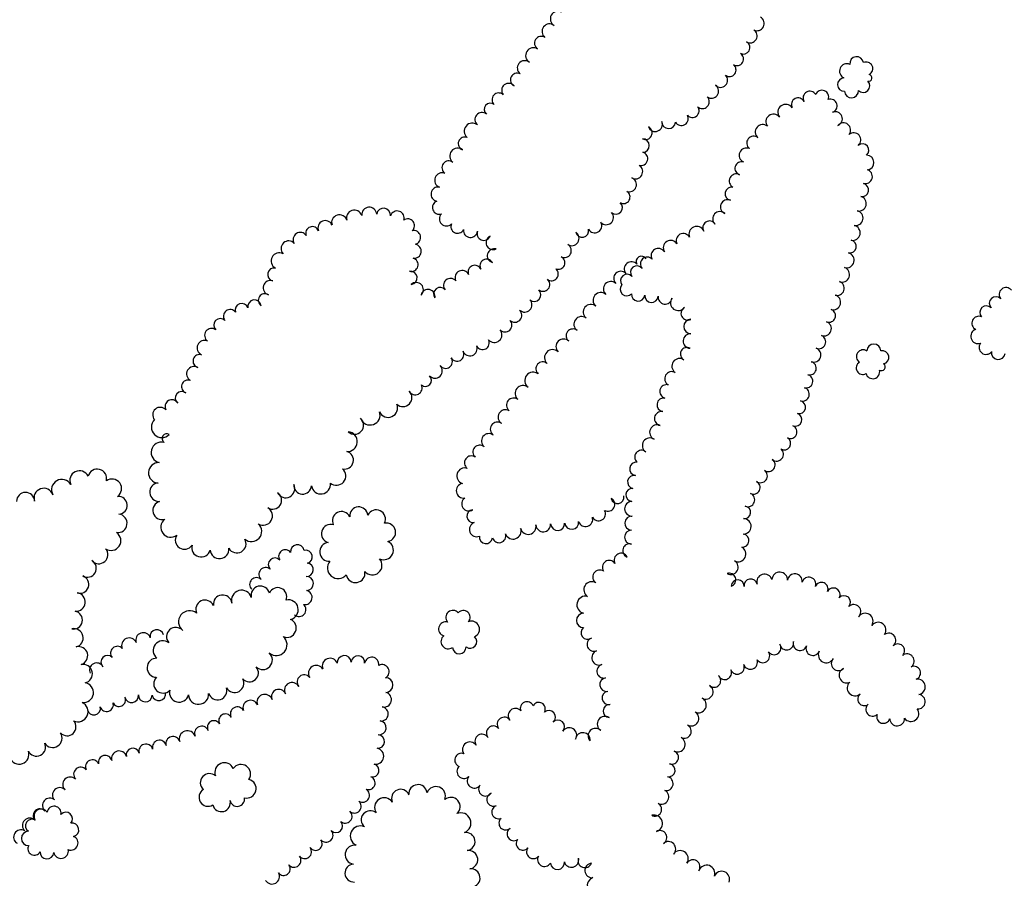
# Model space of a CAD drawing. Extents: x 5760254 to 5771220, y 2303903 to 2311010.
# Drawn here: x 5769151 to 5769760, y 2308655 to 2309187 of the extents above; entities that cross this region are included whole.
import ezdxf

# ---------------------------------------------------------------- set-up
doc = ezdxf.new("R2010")
doc.units = 0
doc.header["$LTSCALE"] = 100
doc.layers.add('V-BRUSH', color=11, linetype='CONTINUOUS')
doc.layers.add('V-TREES', color=3, linetype='CONTINUOUS')

msp = doc.modelspace()

# ---------------------------------------------------------------- linework, layer by layer
at = {"layer": 'V-BRUSH', "color": 0}
for centre, radius, start, end in [((5769529.49, 2309032.31, 388.71), 4.41, 39.45499, 219.45197), ((5769535.76, 2309036.8, 388.71), 3.33, 30.10192, 210.0989), ((5769522.95, 2309026.41, 388.71), 4.41, 44.31965, 224.31664), ((5769516.76, 2309019.89, 388.71), 4.59, 48.12117, 228.11814), ((5769510.54, 2309012.84, 388.7), 4.81, 48.69664, 228.69363), ((5769504.38, 2309005.55, 388.7), 4.75, 50.59547, 230.59246), ((5769498.61, 2308998.04, 388.7), 4.73, 53.89925, 233.89622), ((5769493.28, 2308990.86, 388.7), 4.22, 52.52554, 232.52253), ((5769487.44, 2308984.22, 388.7), 4.64, 44.72596, 224.72294), ((5769480.7, 2308977.32, 388.7), 5.01, 46.29696, 226.29395), ((5769474.55, 2308970.47, 388.72), 4.2, 49.78583, 229.78281), ((5769468.67, 2308963.1, 388.73), 5.23, 52.38438, 232.38137), ((5769462.35, 2308955.16, 388.86), 4.92, 50.15798, 230.15497), ((5769456.52, 2308947.91, 389.44), 4.39, 52.0134, 232.01038), ((5769451.5, 2308940.52, 390.59), 4.56, 59.04707, 239.04405), ((5769446.58, 2308932.96, 392.23), 4.47, 54.4261, 234.42308), ((5769441.2, 2308925.7, 394.84), 4.57, 52.17112, 232.1681), ((5769435.62, 2308918.87, 397.81), 4.25, 48.91745, 228.91443), ((5769430.36, 2308912.21, 399.1), 4.25, 54.03533, 234.03231), ((5769426.35, 2308904.05, 399.14), 4.95, 71.94193, 251.9389), ((5769425.6, 2308894.86, 399.64), 4.54, 99.50739, 279.50437), ((5769428.78, 2308886.75, 400.78), 4.36, 123.41668, 303.41367), ((5769515, 2308886.42, 434.49), 4.2, 240.67296, 60.66994), ((5769520.95, 2308890.9, 434.49), 3.98, 191.79519, 11.79216), ((5769431.64, 2308879.12, 402.93), 4.02, 96.22436, 276.22135), ((5769509.13, 2308880.65, 432.63), 4.35, 208.98207, 28.97906), ((5769501.06, 2308877.17, 430.25), 4.47, 197.77034, 17.76732), ((5769433.74, 2308870.93, 406.05), 4.52, 111.2979, 291.29489), ((5769456.22, 2308869.89, 416.91), 4.97, 200.26738, 20.26436), ((5769465.61, 2308872.68, 421.37), 4.84, 192.72443, 12.72141), ((5769474.91, 2308874.04, 422.95), 4.59, 183.70947, 3.70646), ((5769483.83, 2308874.62, 424.06), 4.35, 183.78601, 3.78299), ((5769492.49, 2308875.36, 425.42), 4.34, 185.95115, 5.94814), ((5769439.44, 2308866.22, 410.79), 4.07, 172.76733, 352.76433), ((5769447.52, 2308866.94, 413.66), 4.22, 196.86749, 16.86446), ((5769315.11, 2308854.31, 375.61), 4.06, 34.18838, 214.18536), ((5769322.62, 2308857.27, 376.63), 4.21, 9.04218, 189.03917), ((5769327.82, 2308853.98, 378.38), 4.11, 284.73858, 104.73556), ((5769308.78, 2308849.16, 374.12), 4.12, 43.60748, 223.60447), ((5769303.06, 2308843.11, 372.11), 4.22, 49.19268, 229.18968), ((5769328.45, 2308845.94, 380.82), 4.09, 264.2281, 84.22508), ((5769297.34, 2308836.87, 371.44), 4.25, 45.39487, 225.39186), ((5769328.17, 2308837.47, 382.35), 4.4, 271.65349, 91.65047), ((5769327.39, 2308828.76, 383.66), 4.41, 258.19696, 78.19394), ((5769323.69, 2308821.24, 384.52), 4.26, 228.91325, 48.91023), ((5769235.68, 2308804.74, 369.51), 4.18, 11.4315, 191.42848), ((5769218.53, 2308799.02, 369.51), 4.7, 22.91178, 202.90876), ((5769227.22, 2308802.38, 369.51), 4.62, 18.94576, 198.94274), ((5769211.13, 2308794.41, 369.51), 4.14, 41.77842, 221.77541), ((5769205.11, 2308788.76, 369.51), 4.12, 44.29628, 224.29326), ((5769342.91, 2308786.31, 390.2), 4.83, 21.75512, 201.75211), ((5769351.69, 2308788.47, 390.18), 4.32, 4.52, 184.51699), ((5769360.16, 2308788.48, 391.18), 4.18, 355.31721, 175.31419), ((5769368.68, 2308787.41, 395.77), 4.42, 350.46712, 170.4641), ((5769198.31, 2308783.88, 369.51), 4.35, 27.16372, 207.1607), ((5769334.34, 2308781.9, 390.58), 4.84, 32.36981, 212.3668), ((5769375.15, 2308782.89, 399.91), 4.34, 299.1575, 119.15448), ((5769326.89, 2308776.49, 391.27), 4.39, 39.44571, 219.44269), ((5769377.31, 2308774.56, 403.55), 4.55, 270.67302, 90.67), ((5769319.37, 2308771.42, 392.04), 4.71, 28.6041, 208.60108), ((5769212.2, 2308765.39, 385.01), 4.09, 205.28051, 25.2775), ((5769220.05, 2308767.83, 385.01), 4.2, 189.55589, 9.55286), ((5769228.48, 2308768.39, 385.01), 4.29, 177.95633, 357.9533), ((5769236.85, 2308769.05, 385.01), 4.15, 191.06492, 11.0619), ((5769302.46, 2308763.94, 393.62), 4.86, 20.72489, 200.72188), ((5769311.12, 2308767.41, 392.73), 4.47, 22.72926, 202.72624), ((5769376.29, 2308765.52, 406.52), 4.62, 256.46473, 76.46171), ((5769196.64, 2308760.15, 385.01), 4.08, 192.19363, 12.19061), ((5769204.56, 2308762.32, 385.01), 4.15, 198.48975, 18.48675), ((5769285.5, 2308756.67, 394.93), 4.35, 28.38659, 208.38357), ((5769293.62, 2308760.48, 394.46), 4.64, 21.70349, 201.70047), ((5769374.54, 2308756.68, 410.38), 4.39, 261.30359, 81.30057), ((5769278.08, 2308752.51, 395.19), 4.14, 29.81004, 209.80702), ((5769263.41, 2308744.66, 395.28), 4.42, 24.46549, 204.46248), ((5769270.96, 2308748.47, 395.28), 4.04, 28.94442, 208.9414), ((5769373.3, 2308748.08, 415.52), 4.3, 262.30285, 82.29984), ((5769245.61, 2308738.35, 395.28), 4.35, 15.74214, 195.73912), ((5769254.59, 2308741.18, 395.28), 5.07, 18.61084, 198.60782), ((5769372.39, 2308739.61, 422.91), 4.22, 265.42769, 85.42468), ((5769228.88, 2308733.67, 395.28), 4.34, 16.34179, 196.33877), ((5769237.23, 2308736.03, 395.28), 4.34, 14.90344, 194.90043), ((5769203.64, 2308726.79, 395.28), 4.2, 13.44105, 193.43803), ((5769212.26, 2308729.02, 395.28), 4.71, 15.0759, 195.07288), ((5769220.76, 2308731.34, 395.28), 4.1, 15.17566, 195.17264), ((5769371.14, 2308730.49, 427.77), 5, 259.48803, 79.48501), ((5769188.57, 2308719.22, 395.28), 4.45, 41.13742, 221.13441), ((5769195.73, 2308723.98, 395.28), 4.23, 25.28553, 205.28251), ((5769369.18, 2308721.69, 432.16), 4.02, 254.97228, 74.96926), ((5769182, 2308712.98, 395.28), 4.62, 45.47134, 225.46831), ((5769366.68, 2308713.92, 433.66), 4.15, 249.36094, 69.35792), ((5769175.54, 2308706.53, 395.28), 4.51, 44.05579, 224.05277), ((5769363, 2308706.31, 435.11), 4.33, 239.24663, 59.24361), ((5769169.33, 2308699.96, 395.28), 4.54, 48.72885, 228.72584), ((5769357.96, 2308699.48, 438.32), 4.2, 227.83283, 47.82981), ((5769163.24, 2308693.73, 395.28), 4.19, 42.02379, 222.02078), ((5769352.32, 2308693.25, 440.45), 4.21, 227.73723, 47.73421), ((5769156.99, 2308687.57, 395.28), 4.58, 46.50899, 226.50597), ((5769346.58, 2308687.27, 443.29), 4.08, 224.64953, 44.6465), ((5769151.47, 2308680.39, 395.28), 4.52, 58.13006, 238.12703), ((5769340.45, 2308681.58, 446.08), 4.29, 221.15413, 41.15111), ((5769333.88, 2308676.32, 448.23), 4.13, 216.10614, 36.10311), ((5769320.66, 2308665.93, 451.8), 4.24, 220.49763, 40.49461), ((5769327.21, 2308671.28, 449.76), 4.23, 218.01875, 38.01574), ((5769314.17, 2308660.71, 456.46), 4.09, 217.1312, 37.12818), ((5769306.96, 2308655.91, 456.46), 4.59, 210.51866, 30.51564)]:
    msp.add_arc(centre, radius, start, end, dxfattribs=at)
at = {"layer": 'V-TREES', "color": 0}
for centre, radius, start, end in [((5769483.94, 2309187.12, 379.84), 4.66, 61.26201, 241.259), ((5769607.31, 2309184.24, 394.47), 4.45, 242.61208, 62.60907), ((5769478.82, 2309179.33, 377.25), 4.68, 51.84858, 231.84555), ((5769473.69, 2309172.08, 375.59), 4.21, 57.47307, 237.47005), ((5769603.03, 2309176.57, 393.6), 4.34, 239.10557, 59.10256), ((5769468.88, 2309164.38, 375.16), 4.87, 58.07476, 238.07173), ((5769598.89, 2309169.33, 393.6), 4, 241.39669, 61.39367), ((5769594.81, 2309162.28, 393.6), 4.14, 238.44756, 58.44455), ((5769668.98, 2309159.47, 414.48), 4.24, 7.20666, 187.20364), ((5769463.45, 2309156.64, 374.95), 4.61, 51.32758, 231.32457), ((5769590.22, 2309155.46, 393.6), 4.09, 233.67341, 53.67039), ((5769662.94, 2309154.74, 414.48), 4.56, 66.20457, 246.20155), ((5769674.94, 2309156.33, 414.47), 4.08, 295.44057, 115.43755), ((5769458.71, 2309149.3, 374.92), 4.16, 63.2717, 243.26869), ((5769584.73, 2309149.07, 393.6), 4.36, 225.34479, 45.34177), ((5769661.26, 2309146.44, 414.48), 4.12, 91.83488, 271.83186), ((5769676.33, 2309150.55, 414.47), 2.12, 260.23253, 80.22951), ((5769453.47, 2309142.88, 374.92), 4.32, 38.314, 218.31099), ((5769579.05, 2309142.38, 393.6), 4.45, 233.88571, 53.88269), ((5769673.02, 2309145.64, 414.47), 4.08, 223.76382, 43.7608), ((5769447.32, 2309137.1, 374.92), 4.15, 47.94893, 227.94591), ((5769573.46, 2309135.76, 393.6), 4.24, 225.54426, 45.54123), ((5769632.74, 2309134.06, 402.76), 4.14, 27.49295, 207.48993), ((5769640.01, 2309138.11, 402.76), 4.19, 30.44606, 210.44305), ((5769647.5, 2309138.7, 402.76), 4.18, 338.26797, 158.26495), ((5769665.74, 2309142.57, 414.47), 4.34, 183.24073, 3.23772), ((5769442.14, 2309131.09, 374.92), 3.79, 50.34131, 230.33829), ((5769567.32, 2309130.14, 393.6), 4.09, 219.33515, 39.33214), ((5769625.09, 2309129.22, 402.76), 4.93, 35.97684, 215.97382), ((5769652.7, 2309133.23, 402.75), 4.14, 288.57291, 108.56989), ((5769436.95, 2309124.79, 354.03), 4.36, 50.31432, 230.3113), ((5769560.46, 2309125.38, 393.6), 4.28, 210.36465, 30.36163), ((5769617.42, 2309123.45, 402.76), 4.67, 37.60808, 217.60506), ((5769655.68, 2309125.18, 403.09), 4.45, 291.95648, 111.95346), ((5769430.99, 2309117.56, 373.92), 5.02, 50.31861, 230.31559), ((5769538.17, 2309116.51, 393.6), 4.13, 243.28566, 63.28264), ((5769544.19, 2309121.86, 393.6), 4.49, 201.70064, 21.69762), ((5769552.56, 2309123.37, 393.6), 4.21, 177.78648, 357.78345), ((5769610.79, 2309117.07, 402.76), 4.59, 49.9261, 229.92307), ((5769660.8, 2309118.28, 406.76), 4.43, 321.2489, 141.24588), ((5769426.34, 2309109.87, 372.73), 4.08, 68.89355, 248.89054), ((5769605.2, 2309110.16, 402.76), 4.3, 51.8827, 231.87968), ((5769667.12, 2309112.14, 411.76), 4.41, 310.38783, 130.38481), ((5769536.41, 2309108.67, 393.6), 4.16, 271.40676, 91.40375), ((5769672.54, 2309105.7, 417.59), 4.01, 309.74434, 129.74131), ((5769421.9, 2309102.21, 371.43), 4.87, 52.03062, 232.02759), ((5769535.4, 2309100.46, 393.6), 4.21, 254.60128, 74.59827), ((5769600.74, 2309102.63, 402.76), 4.52, 66.06836, 246.06535), ((5769675.25, 2309098.17, 421.74), 4.45, 271.93573, 91.93271), ((5769416.43, 2309094.92, 369.8), 4.25, 54.06929, 234.06627), ((5769531.99, 2309092.52, 393.6), 4.51, 239.49867, 59.49565), ((5769597.73, 2309094.52, 402.76), 4.14, 73.12055, 253.11752), ((5769412.27, 2309087.19, 367.33), 4.59, 68.41988, 248.41688), ((5769594.46, 2309086.69, 402.76), 4.39, 61.50902, 241.50601), ((5769674.3, 2309089.46, 428.52), 4.4, 255.57025, 75.56724), ((5769528.16, 2309084.47, 393.6), 4.45, 249.72508, 69.72206), ((5769672.34, 2309081.19, 431.9), 4.1, 257.79149, 77.78848), ((5769409.82, 2309078.57, 366.61), 4.41, 79.63446, 259.63145), ((5769524.59, 2309076.8, 393.6), 4.05, 239.78433, 59.78131), ((5769591.59, 2309078.81, 402.76), 4.09, 78.76494, 258.76191), ((5769670.35, 2309072.72, 434.58), 4.6, 255.86099, 75.85797), ((5769410.43, 2309070.29, 366.12), 4.17, 109.36843, 289.36542), ((5769519.9, 2309070.23, 393.6), 4.05, 229.20837, 49.20535), ((5769589.07, 2309070.69, 402.76), 4.46, 66.87094, 246.86793), ((5769348.7, 2309060.95, 371.05), 4.83, 17.72704, 197.72402), ((5769357.9, 2309063.88, 371.06), 4.82, 17.28234, 197.27932), ((5769367.18, 2309065.74, 371.07), 4.7, 4.8476, 184.84458), ((5769376.07, 2309065.67, 371.07), 4.24, 353.50308, 173.50006), ((5769384.43, 2309063.78, 371.07), 4.38, 341.16112, 161.15811), ((5769414.97, 2309063.3, 365.86), 4.39, 135.51463, 315.5116), ((5769513.92, 2309064.14, 393.6), 4.51, 222.17842, 42.17541), ((5769584.29, 2309063.32, 402.76), 4.46, 46.87823, 226.87522), ((5769668.34, 2309063.73, 436.36), 4.62, 258.99293, 78.98991), ((5769339.92, 2309057.64, 371.04), 4.56, 23.35118, 203.34816), ((5769391.12, 2309059.16, 371.07), 4.09, 308.50284, 128.49982), ((5769421.8, 2309058.42, 365.86), 4.11, 153.63502, 333.63201), ((5769506.77, 2309058.97, 393.3), 4.38, 209.4058, 29.40279), ((5769577.81, 2309057.86, 402.76), 4.09, 32.27062, 212.26759), ((5769666.49, 2309054.63, 436.95), 4.67, 257.998, 77.99498), ((5769324.43, 2309050.5, 370.94), 4.4, 33.0502, 213.04719), ((5769331.92, 2309054.37, 371.01), 4.08, 20.66499, 200.66197), ((5769394.67, 2309051.74, 371.07), 4.33, 283.29992, 103.29691), ((5769429.87, 2309056.15, 365.86), 4.4, 173.87639, 353.87336), ((5769438.13, 2309054.14, 365.86), 4.18, 158.07116, 338.06814), ((5769492.55, 2309051.19, 388.8), 4.56, 236.94316, 56.94013), ((5769498.99, 2309055.92, 391.04), 4.06, 192.88083, 12.87781), ((5769561.59, 2309049.82, 402.76), 4.37, 27.30486, 207.30184), ((5769569.92, 2309053.75, 402.76), 4.84, 23.15823, 203.15522), ((5769317.26, 2309044.88, 370.9), 4.74, 42.49209, 222.48908), ((5769395.01, 2309043.22, 371.07), 4.36, 261.36703, 81.36401), ((5769443.86, 2309048.61, 365.86), 4.39, 114.66903, 294.666), ((5769488, 2309043.59, 387.09), 4.31, 241.3365, 61.33348), ((5769553.82, 2309045.33, 402.77), 4.61, 32.20159, 212.19857), ((5769664.74, 2309046.13, 437.42), 4.01, 258.83117, 78.82816), ((5769311.43, 2309037.22, 370.89), 5.03, 61.98441, 241.98139), ((5769444.57, 2309040.45, 365.86), 4.33, 74.64756, 254.64453), ((5769546.14, 2309040.54, 403.11), 4.44, 31.24042, 211.2374), ((5769662.75, 2309037.66, 437.8), 4.7, 255.02783, 75.02481), ((5769393.24, 2309034.89, 371.07), 4.17, 254.51487, 74.51185), ((5769432.51, 2309030.42, 365.86), 4.11, 22.44622, 202.44321), ((5769439.87, 2309034.14, 365.86), 4.16, 30.76289, 210.75987), ((5769484.31, 2309036.09, 387.06), 4.05, 246.53309, 66.53007), ((5769539.24, 2309035.42, 403.89), 4.19, 41.90853, 221.90551), ((5769308.22, 2309028.84, 370.89), 4.02, 77.50239, 257.49936), ((5769392.64, 2309026.75, 371.07), 4.15, 277.15282, 97.1498), ((5769424.73, 2309026.87, 365.86), 4.45, 26.01207, 206.00905), ((5769480.07, 2309029.11, 387.06), 4.19, 231.21982, 51.2168), ((5769526.73, 2309024.99, 407.65), 4.04, 39.98915, 219.98613), ((5769532.98, 2309030.11, 405.13), 4.03, 38.30498, 218.30197), ((5769659.89, 2309028.75, 441.17), 4.67, 249.3478, 69.34479), ((5769306.06, 2309020.6, 370.89), 4.52, 72.936, 252.93297), ((5769396.23, 2309019.37, 371.07), 4.48, 313.30957, 133.30655), ((5769417.46, 2309022.08, 365.86), 4.32, 40.60545, 220.60243), ((5769474.78, 2309022.58, 387.07), 4.21, 230.69589, 50.69286), ((5769526.62, 2309019.63, 413.02), 4.05, 136.9189, 316.91589), ((5769656.96, 2309020.23, 443.7), 4.36, 252.74372, 72.7407), ((5769302.51, 2309012.88, 370.89), 4.06, 56.51266, 236.50964), ((5769403.55, 2309015.21, 370.74), 4.34, 348.11543, 168.1124), ((5769410.99, 2309016.79, 366.42), 4.04, 37.50466, 217.50164), ((5769469.34, 2309016.26, 387.07), 4.12, 227.81014, 47.80713), ((5769533.67, 2309016.41, 416.42), 4.12, 173.32188, 353.31886), ((5769761.5, 2309016.46, 523), 4.27, 39.12003, 219.11702), ((5769288.16, 2309006.84, 370.89), 4.01, 19.87054, 199.86752), ((5769296.11, 2309008.85, 370.89), 4.22, 8.44226, 188.43925), ((5769463.42, 2309010, 386.98), 4.5, 225.51949, 45.51646), ((5769541.92, 2309015.68, 418.8), 4.16, 176.15115, 356.14814), ((5769550.35, 2309014.8, 421.15), 4.32, 171.69686, 351.69384), ((5769558.53, 2309011.33, 422.9), 4.84, 143.52865, 323.52563), ((5769654.46, 2309011.61, 446.91), 4.62, 254.89183, 74.88881), ((5769755.21, 2309010.94, 523), 4.11, 43.15422, 223.1512), ((5769281.07, 2309002.89, 370.89), 4.21, 37.56485, 217.56184), ((5769457.28, 2309003.61, 386.21), 4.37, 226.8247, 46.82168), ((5769564.39, 2309004.75, 426.66), 4.2, 117.66971, 297.66669), ((5769651.8, 2309003.34, 448.39), 4.08, 249.04729, 69.04426), ((5769749.28, 2309005.34, 523.18), 4.05, 43.23343, 223.23042), ((5769274.91, 2308997.44, 369.95), 4.03, 45.28585, 225.28283), ((5769451.25, 2308997.48, 385.92), 4.23, 224.0161, 44.01309), ((5769566.33, 2308996.58, 430.4), 4.47, 89.60628, 269.60325), ((5769648.79, 2308995.28, 451.62), 4.53, 249.99316, 69.99014), ((5769744.55, 2308998.7, 524.64), 4.25, 64.90183, 244.89881), ((5769269.55, 2308991.08, 367.9), 4.31, 53.86004, 233.85702), ((5769444.62, 2308991.47, 385.88), 4.73, 220.60744, 40.60442), ((5769566.05, 2308987.62, 434.59), 4.49, 86.42087, 266.41787), ((5769744.19, 2308990.54, 526.32), 4.54, 108.2487, 288.24568), ((5769265.19, 2308983.37, 367.9), 4.6, 66.33462, 246.33159), ((5769437.36, 2308986.47, 385.85), 4.14, 207.6501, 27.64708), ((5769645.56, 2308987.11, 456.11), 4.26, 246.82421, 66.82119), ((5769679.62, 2308981.48, 464.04), 4.27, 0.43909, 180.43607), ((5769749.03, 2308983.63, 528.5), 4.28, 142.4066, 322.40359), ((5769421.54, 2308979.33, 385.79), 4.23, 209.48812, 29.48511), ((5769429.46, 2308982.98, 385.83), 4.52, 200.33664, 20.33362), ((5769563.89, 2308979.54, 436.56), 4.06, 62.16326, 242.16023), ((5769642.38, 2308978.98, 457.94), 4.48, 250.35044, 70.34743), ((5769673.03, 2308977.96, 464.04), 4.18, 56.03233, 236.02932), ((5769684.79, 2308977.48, 464.04), 4.14, 282.4619, 102.45888), ((5769756.66, 2308980.43, 531.75), 4.28, 171.69108, 351.68808), ((5769262.17, 2308975.18, 367.9), 4.14, 73.13316, 253.13014), ((5769414.47, 2308974.84, 385.77), 4.16, 215.33967, 35.33665), ((5769559.31, 2308972.03, 438.95), 4.76, 55.23234, 235.22934), ((5769639.8, 2308970.74, 458.69), 4.16, 255.05117, 75.04816), ((5769672.77, 2308970.97, 464.04), 4.07, 120.21291, 300.2099), ((5769258.68, 2308967.21, 367.9), 4.62, 59.92402, 239.921), ((5769407.8, 2308969.2, 385.77), 4.61, 224.62825, 44.62523), ((5769554.49, 2308964.29, 440.55), 4.37, 60.83264, 240.82963), ((5769678.97, 2308968.55, 464.04), 4.28, 194.70255, 14.69953), ((5769684.4, 2308971.54, 464.04), 2.3, 236.09667, 56.09366), ((5769254.99, 2308959.35, 367.9), 4.1, 70.10122, 250.0982), ((5769401.98, 2308963.22, 385.77), 3.74, 227.22129, 47.21827), ((5769637.66, 2308962.7, 458.69), 4.16, 255.07062, 75.0676), ((5769251.08, 2308952.33, 367.9), 4.05, 51.10625, 231.10325), ((5769388.05, 2308952.57, 398.43), 5.55, 226.59555, 46.59253), ((5769395.65, 2308958.54, 385.77), 4.25, 207.04305, 27.04003), ((5769551.3, 2308956.37, 440.55), 4.24, 75.06299, 255.05997), ((5769635.43, 2308954.63, 458.69), 4.21, 254.07316, 74.07014), ((5769244.9, 2308947.04, 367.9), 4.22, 30.07267, 210.06965), ((5769549.53, 2308948.08, 440.55), 4.24, 80.5789, 260.5759), ((5769633.29, 2308946.67, 460.11), 4.03, 255.93949, 75.93647), ((5769237.71, 2308941.91, 367.9), 4.64, 40.12911, 220.1261), ((5769367.67, 2308941.78, 396.63), 6.18, 199.15697, 19.15395), ((5769378.87, 2308946.17, 397.48), 5.86, 203.80654, 23.80351), ((5769548.12, 2308939.62, 440.55), 4.33, 80.08093, 260.07792), ((5769238.77, 2308934.31, 382.87), 6.5, 134.81389, 314.81088), ((5769358.01, 2308935.55, 396.01), 5.68, 227.67547, 47.67246), ((5769630.94, 2308938.94, 462.84), 4.06, 250.19558, 70.19256), ((5769353.69, 2308925.28, 395.28), 6.09, 265.34057, 85.33756), ((5769545.47, 2308931.1, 440.55), 4.67, 65.49274, 245.48973), ((5769627.9, 2308931.37, 463.85), 4.1, 246.14079, 66.13777), ((5769238.58, 2308918.6, 382.67), 6.44, 76.27175, 256.26872), ((5769241.72, 2308927.29, 382.53), 2.93, 55.85993, 235.8569), ((5769540.97, 2308922.92, 440.55), 4.7, 56.54548, 236.54246), ((5769624.13, 2308924.21, 463.95), 4.01, 238.23768, 58.23468), ((5769351.89, 2308913.85, 394.28), 5.51, 256.36891, 76.3659), ((5769535.72, 2308915.77, 440.55), 4.18, 50.26245, 230.25945), ((5769619.39, 2308917.49, 464.38), 4.23, 231.5076, 51.50457), ((5769532.51, 2308908.46, 440.55), 4.12, 82.21083, 262.20782), ((5769614.37, 2308910.84, 466.51), 4.11, 234.41104, 54.40803), ((5769187.71, 2308901.32, 368.9), 5.94, 25.41, 205.40698), ((5769198.73, 2308902.46, 368.9), 5.84, 345.84282, 165.83981), ((5769236.79, 2308906.01, 383.22), 6.33, 87.24496, 267.24194), ((5769346.83, 2308904.06, 393.42), 5.82, 229.73068, 49.72768), ((5769609.46, 2308904.1, 467.62), 4.24, 233.49591, 53.49288), ((5769176.83, 2308895.57, 368.9), 6.38, 29.7853, 209.78229), ((5769207.87, 2308896.22, 368.89), 5.93, 305.85676, 125.85374), ((5769531.19, 2308900.37, 440.55), 4.09, 78.77052, 258.76751), ((5769605.08, 2308896.96, 467.84), 4.17, 243.50336, 63.50034), ((5769165.61, 2308890.37, 368.98), 6.04, 19.26697, 199.26395), ((5769236.93, 2308893.99, 383.95), 5.71, 94.13855, 274.13554), ((5769315.38, 2308896.21, 391.31), 5.66, 206.75348, 26.75046), ((5769325.94, 2308898.34, 391.8), 5.51, 175.47633, 355.47332), ((5769337.25, 2308898.77, 392.62), 5.88, 188.28309, 8.28007), ((5769530.07, 2308892.33, 440.55), 4.04, 85.0415, 265.0385), ((5769154.33, 2308888.31, 369.18), 5.59, 0.3703, 180.36728), ((5769211.75, 2308885.91, 368.87), 5.53, 274.23095, 94.22794), ((5769238.91, 2308882.74, 384.9), 5.77, 105.42547, 285.42246), ((5769307.36, 2308889.01, 390.91), 5.52, 237.52138, 57.51836), ((5769529.87, 2308883.74, 440.55), 4.57, 91.55867, 271.55564), ((5769601.62, 2308889.28, 467.84), 4.27, 247.99863, 67.99562), ((5769301.43, 2308879.35, 390.74), 5.82, 239.36427, 59.36126), ((5769360.7, 2308879.28, 394.59), 5.59, 4.62444, 184.62142), ((5769371.48, 2308877.28, 394.59), 5.76, 334.59862, 154.59561), ((5769599.51, 2308881.48, 467.84), 3.87, 262.32933, 82.32631), ((5769211.43, 2308874.69, 368.87), 5.76, 262.72658, 82.72356), ((5769244.23, 2308872.28, 385.77), 6.18, 127.28933, 307.2863), ((5769350.03, 2308876.3, 394.59), 5.69, 26.0785, 206.07548), ((5769529.76, 2308874.81, 440.55), 4.37, 86.529, 266.52598), ((5769598.85, 2308872.86, 473.57), 4.79, 268.37759, 88.37457), ((5769294.29, 2308869.66, 390.47), 6.28, 228.27241, 48.2694), ((5769343.33, 2308868.28, 394.59), 5.73, 73.64646, 253.64345), ((5769377.72, 2308869.14, 394.59), 5.76, 280.34775, 100.34473), ((5769529.55, 2308866.14, 440.57), 4.31, 90.40137, 270.39836), ((5769207.32, 2308863.97, 369.32), 6.04, 236.00024, 55.99723), ((5769252.73, 2308864.29, 386.57), 5.66, 146.74943, 326.74641), ((5769285.15, 2308862.11, 390.05), 5.73, 209.99379, 29.99078), ((5769598.26, 2308864.03, 473.57), 4.08, 263.50971, 83.50669), ((5769199.71, 2308855.28, 370.65), 5.61, 221.00912, 41.00611), ((5769263.05, 2308859.67, 387.79), 5.79, 164.46141, 344.45838), ((5769274.41, 2308858.69, 389.25), 5.81, 185.50315, 5.50013), ((5769342.27, 2308857.03, 394.7), 5.77, 95.11644, 275.11344), ((5769376.17, 2308858.11, 394.59), 5.95, 244.21226, 64.20924), ((5769528.28, 2308857.83, 441.74), 4.2, 71.56232, 251.55931), ((5769595.59, 2308855.72, 473.57), 4.8, 242.63323, 62.63021), ((5769192.64, 2308846.86, 372.4), 5.53, 239.08709, 59.08407), ((5769369.01, 2308848.78, 394.59), 6.05, 221.03434, 41.03131), ((5769515.78, 2308847.48, 451.94), 4.25, 34.06143, 214.05842), ((5769523.12, 2308851.86, 444.25), 4.32, 27.16567, 207.16266), ((5769347.86, 2308847.07, 394.59), 6.59, 140.00188, 319.99887), ((5769509.89, 2308841.47, 453.71), 4.33, 56.52381, 236.52079), ((5769591.05, 2308847.54, 473.57), 4.56, 239.21648, 59.21346), ((5769188.01, 2308836.88, 373.99), 5.53, 251.15365, 71.15064), ((5769358.69, 2308843.83, 394.59), 5.84, 189.64103, 9.63802), ((5769590.04, 2308839.74, 473.57), 4.1, 288.8117, 108.80868), ((5769595.36, 2308835.68, 473.57), 4, 357.58475, 177.58174), ((5769603.35, 2308836.25, 473.57), 4.05, 10.317, 190.31399), ((5769611.92, 2308838.44, 473.57), 4.82, 17.28471, 197.2817), ((5769621.33, 2308839.66, 473.57), 4.82, 357.41317, 177.41015), ((5769630.68, 2308838.89, 473.57), 4.56, 353.0038, 173.00078), ((5769639.36, 2308837, 473.57), 4.36, 342.18559, 162.18258), ((5769288.1, 2308827.05, 395.86), 6.25, 15.93033, 195.92731), ((5769299.73, 2308830.1, 395.17), 5.77, 12.99521, 192.9922), ((5769310.51, 2308829.29, 394.66), 5.58, 337.68845, 157.68544), ((5769504.94, 2308833.67, 455.49), 4.91, 58.22666, 238.22364), ((5769647.23, 2308834.09, 473.57), 4.04, 337.09722, 157.0942), ((5769654.58, 2308830.55, 473.57), 4.13, 331.47345, 151.47043), ((5769185.64, 2308825.95, 375.35), 5.73, 264.12946, 84.12644), ((5769276.38, 2308824.56, 396.88), 5.76, 7.32651, 187.3235), ((5769317.06, 2308821.2, 394.26), 6.13, 283.01936, 103.01635), ((5769501.08, 2308824.26, 457.67), 5.38, 75.96513, 255.9621), ((5769661.19, 2308825.9, 473.57), 4.01, 318.06605, 138.06303), ((5769265.46, 2308821.45, 398.28), 5.71, 24.18083, 204.17781), ((5769667.17, 2308820.01, 473.57), 4.39, 313.0145, 133.01149), ((5769183.98, 2308814.79, 376.57), 5.56, 258.88148, 78.87846), ((5769255.96, 2308813.69, 395.41), 6.9, 51.33422, 231.33119), ((5769316.19, 2308809.88, 394.22), 5.8, 247.10106, 67.09804), ((5769418.97, 2308816.45, 406.05), 4.38, 40.59311, 220.59008), ((5769425.42, 2308816.54, 406.05), 4.18, 318.42044, 138.41743), ((5769499.86, 2308814.6, 458.56), 4.44, 90.73331, 270.73028), ((5769674.25, 2308814.12, 473.56), 4.88, 326.71219, 146.70917), ((5769184.26, 2308803.74, 379.69), 5.75, 283.60694, 103.60392), ((5769247.35, 2308804.49, 395.41), 5.75, 41.16336, 221.16035), ((5769414.51, 2308809.33, 406.05), 4.41, 74.81228, 254.80925), ((5769430.44, 2308809.12, 406.05), 5.02, 292.15628, 112.15326), ((5769502.3, 2308806.89, 458.56), 4.04, 125.83516, 305.83216), ((5769682.27, 2308808.61, 473.56), 4.85, 324.37208, 144.36907), ((5769309.61, 2308799.49, 394.22), 6.65, 229.48989, 49.48688), ((5769416.04, 2308801.49, 406.05), 4.47, 126.49222, 306.48922), ((5769429.73, 2308801.37, 406.05), 4.06, 229.97806, 49.97504), ((5769506.32, 2308799.71, 458.56), 4.25, 112.58365, 292.58063), ((5769688.86, 2308802.29, 473.82), 4.38, 307.01688, 127.01386), ((5769187.18, 2308792.7, 383.02), 5.66, 286.05543, 106.05242), ((5769239.37, 2308795.94, 395.41), 6.01, 52.18137, 232.17835), ((5769422.91, 2308798.08, 406.05), 4.21, 182.41143, 2.40841), ((5769617.85, 2308797.52, 490.11), 4.19, 214.17287, 34.16984), ((5769625.6, 2308800.7, 490.1), 4.36, 190.93092, 10.9279), ((5769633.9, 2308800.17, 490.1), 4.25, 161.1381, 341.13508), ((5769641.84, 2308797.13, 490.1), 4.25, 156.66393, 336.66093), ((5769694.48, 2308795.86, 474.62), 4.18, 315.631, 135.62798), ((5769235.51, 2308785.27, 395.41), 5.91, 87.98253, 267.97952), ((5769301.22, 2308790.09, 394.24), 5.95, 226.84139, 46.83837), ((5769509.57, 2308791.5, 458.56), 4.57, 110.35004, 290.34702), ((5769610.86, 2308792.7, 490.11), 4.3, 215.05259, 35.04958), ((5769650.13, 2308793.24, 490.1), 4.91, 152.93987, 332.93686), ((5769657.69, 2308787.95, 490.1), 4.42, 135.83796, 315.83494), ((5769700.15, 2308789.44, 475.84), 4.41, 307.39712, 127.39411), ((5769189.95, 2308781.59, 385.66), 5.79, 281.98853, 101.98551), ((5769292.99, 2308782.09, 394.37), 5.54, 221.32401, 41.32099), ((5769512.36, 2308783.15, 458.56), 4.24, 105.98735, 285.98434), ((5769595.08, 2308785.59, 490.11), 4.29, 202.53672, 22.53371), ((5769603.19, 2308788.73, 490.11), 4.41, 199.83004, 19.82702), ((5769662.77, 2308780.6, 490.1), 4.68, 113.68782, 293.6848), ((5769704.36, 2308782.07, 476.17), 4.16, 291.58387, 111.58085), ((5769239.5, 2308775.35, 395.41), 5.79, 136.00523, 316.0022), ((5769283.8, 2308775.68, 394.55), 5.73, 208.67396, 28.67095), ((5769514.16, 2308774.86, 458.57), 4.26, 98.2695, 278.26647), ((5769580.65, 2308777.35, 490.11), 4.17, 226.87674, 46.87373), ((5769587.31, 2308782.17, 490.11), 4.21, 205.02376, 25.02074), ((5769190.26, 2308769.88, 388.81), 6.12, 261.60445, 81.60144), ((5769273.25, 2308771.17, 394.84), 5.8, 197.71361, 17.7106), ((5769575.55, 2308770.38, 490.11), 4.53, 240.17938, 60.17637), ((5769667.94, 2308772.76, 490.1), 4.85, 132.44085, 312.43785), ((5769706.66, 2308773.48, 479.49), 4.79, 279.31376, 99.31075), ((5769249.42, 2308769.89, 395.41), 5.92, 165.6574, 345.65437), ((5769261.44, 2308768.92, 395.19), 6.3, 184.39901, 4.39599), ((5769515.51, 2308766.55, 458.47), 4.17, 99.82428, 279.82127), ((5769571.09, 2308762.2, 490.11), 4.8, 242.62616, 62.62314), ((5769673.69, 2308765.91, 490.1), 4.09, 126.68497, 306.68197), ((5769706.97, 2308764.3, 482.35), 4.48, 264.03839, 84.03537), ((5769186.73, 2308758.1, 392.36), 6.3, 245.29824, 65.29522), ((5769464.78, 2308760.14, 440.41), 4.11, 22.4566, 202.45358), ((5769472.12, 2308759.75, 440.42), 4.06, 331.05094, 151.04793), ((5769516.03, 2308758.41, 457.68), 4.04, 86.79816, 266.79514), ((5769678.86, 2308759.45, 489.97), 4.18, 130.31773, 310.3147), ((5769450.75, 2308750.29, 440.41), 4.36, 35.68573, 215.68272), ((5769457.64, 2308755.7, 440.41), 4.41, 40.18102, 220.17801), ((5769478.36, 2308754.69, 441.14), 4.1, 310.92823, 130.92521), ((5769513.14, 2308750.37, 456.47), 4.81, 56.0975, 236.09448), ((5769566.54, 2308753.89, 490.11), 4.67, 239.83196, 59.82895), ((5769685.53, 2308755, 488.93), 4.15, 162.01709, 342.01407), ((5769702.57, 2308756.92, 484.76), 4.9, 216.50311, 36.50009), ((5769180.06, 2308748.64, 393.93), 5.5, 222.78606, 42.78304), ((5769443.98, 2308744.91, 440.41), 4.3, 41.03454, 221.03152), ((5769484, 2308748.76, 445.2), 4.1, 316.20368, 136.20067), ((5769490.94, 2308743.46, 447.86), 4.69, 328.26207, 148.25906), ((5769562.23, 2308745.94, 490.11), 4.38, 243.403, 63.39999), ((5769694.06, 2308753.87, 486.97), 4.57, 181.71523, 1.71221), ((5769171.11, 2308741.74, 394.66), 5.85, 212.8175, 32.81447), ((5769437.03, 2308739.71, 440.81), 4.41, 32.33391, 212.3309), ((5769499.47, 2308740.48, 451.41), 4.57, 353.51818, 173.51516), ((5769507.24, 2308743.17, 454.48), 4.55, 44.53768, 224.53467), ((5769558.11, 2308737.83, 490.11), 4.71, 242.73762, 62.7346), ((5769161.14, 2308736.14, 394.75), 5.61, 205.65775, 25.65472), ((5769429.53, 2308734.69, 441.89), 4.62, 34.72532, 214.7223), ((5769150.36, 2308731.65, 394.6), 6.08, 199.7518, 19.74878), ((5769424.31, 2308728.11, 444.59), 4.19, 69.84083, 249.83783), ((5769554.57, 2308729.74, 490.11), 4.14, 250.44179, 70.43878), ((5769277.46, 2308720.53, 427.81), 5.93, 22.4259, 202.42289), ((5769287.8, 2308719.45, 427.81), 5.91, 325.30778, 145.30476), ((5769425.8, 2308721.01, 447.77), 4.31, 132.54168, 312.53866), ((5769552.52, 2308721.81, 490.11), 4.08, 260.63939, 80.63637), ((5769268.2, 2308714.05, 427.83), 5.65, 47.81691, 227.8139), ((5769432.19, 2308715.15, 450.54), 4.39, 141.99709, 321.99408), ((5769551, 2308713.54, 490.1), 4.34, 258.66872, 78.66571), ((5769291.26, 2308710.4, 427.81), 5.86, 256.19672, 76.1937), ((5769397.35, 2308707.29, 451.45), 5.61, 6.22895, 186.22594), ((5769408.44, 2308705.78, 452.02), 5.91, 338.85104, 158.84802), ((5769439.11, 2308710.02, 450.75), 4.23, 144.55806, 324.55504), ((5769267.34, 2308705.08, 429.1), 5.6, 121.23627, 301.23325), ((5769386.62, 2308704.37, 451.71), 5.64, 23.75417, 203.75115), ((5769444.13, 2308703.71, 452.07), 4.17, 111.895, 291.89199), ((5769548.09, 2308705.26, 490.1), 4.53, 242.92063, 62.91761), ((5769171.96, 2308695.16, 411.63), 4.36, 350.8285, 170.82548), ((5769275.63, 2308701.71, 429.16), 5.55, 194.70938, 14.70637), ((5769285.43, 2308703.91, 427.81), 4.5, 190.15968, 10.15666), ((5769376.47, 2308698.74, 453.11), 6.01, 33.60119, 213.59817), ((5769417.69, 2308699.29, 453.27), 5.74, 310.57345, 130.57043), ((5769447.27, 2308695.93, 454.65), 4.21, 111.63407, 291.63107), ((5769544.05, 2308697.55, 490.1), 4.17, 241.73413, 61.73111), ((5769164, 2308693.36, 411.63), 4.42, 34.19884, 214.19583), ((5769179.27, 2308691.71, 411.63), 4.08, 317.43785, 137.43484), ((5769367.84, 2308691.07, 455), 5.65, 49.83393, 229.83092), ((5769423.82, 2308689.07, 455), 6.33, 292.26632, 112.2633), ((5769543.52, 2308688.88, 490.1), 5.21, 286.05378, 106.05076), ((5769158.24, 2308687.45, 411.63), 4.01, 58.08949, 238.08646), ((5769183.18, 2308684.91, 411.63), 4.14, 282.47879, 102.47577), ((5769361.63, 2308681.06, 456.9), 6.23, 65.38188, 245.37886), ((5769451.61, 2308688.96, 456.41), 4.13, 131.96207, 311.95905), ((5769156.2, 2308679.61, 411.63), 4.44, 90.71204, 270.70903), ((5769427.05, 2308677.64, 456.77), 5.63, 278.49964, 98.49662), ((5769456.72, 2308682.39, 458.96), 4.22, 123.61052, 303.60751), ((5769547.12, 2308680.14, 490.1), 4.31, 300.06796, 120.06494), ((5769159.83, 2308673.25, 411.63), 4.04, 151.39956, 331.39654), ((5769182.41, 2308676.75, 411.63), 4.44, 248.12393, 68.12091), ((5769358.19, 2308669.52, 459.01), 5.93, 81.40979, 261.40678), ((5769462.27, 2308676.34, 463.92), 4.08, 141.38001, 321.37698), ((5769552.39, 2308673.1, 490.1), 4.54, 313.24563, 133.24262), ((5769167.62, 2308671.09, 411.63), 4.25, 176.65075, 356.64773), ((5769176.31, 2308671.74, 411.63), 4.54, 191.27344, 11.27042), ((5769428.63, 2308666.4, 458.54), 5.72, 277.44558, 97.44257), ((5769468.74, 2308671.21, 471.14), 4.17, 141.49694, 321.49394), ((5769559.7, 2308667.06, 490.1), 5.01, 326.95515, 146.95213), ((5769357.68, 2308658.1, 461.72), 5.56, 93.54243, 273.5394), ((5769475.66, 2308666.45, 476.83), 4.25, 148.96304, 328.96002), ((5769483.67, 2308664.67, 477.15), 4.37, 185.3515, 5.3485), ((5769492.37, 2308666.19, 477.15), 4.49, 194.2447, 14.24168), ((5769500.74, 2308665.77, 477.33), 4.29, 159.00847, 339.00546), ((5769505.22, 2308659.76, 477.56), 4.51, 95.84522, 275.84219), ((5769567.57, 2308661.94, 490.1), 4.38, 326.92891, 146.92589), ((5769576.08, 2308657.86, 490.1), 5.14, 340.70089, 160.69788), ((5769430.07, 2308655.07, 460.76), 5.71, 277.05526, 97.05223), ((5769585.45, 2308654.37, 490.1), 4.85, 338.42621, 158.42319), ((5769507.31, 2308650.42, 478.33), 5.12, 108.27192, 288.2689)]:
    msp.add_arc(centre, radius, start, end, dxfattribs=at)

doc.saveas('drawing.dxf')
